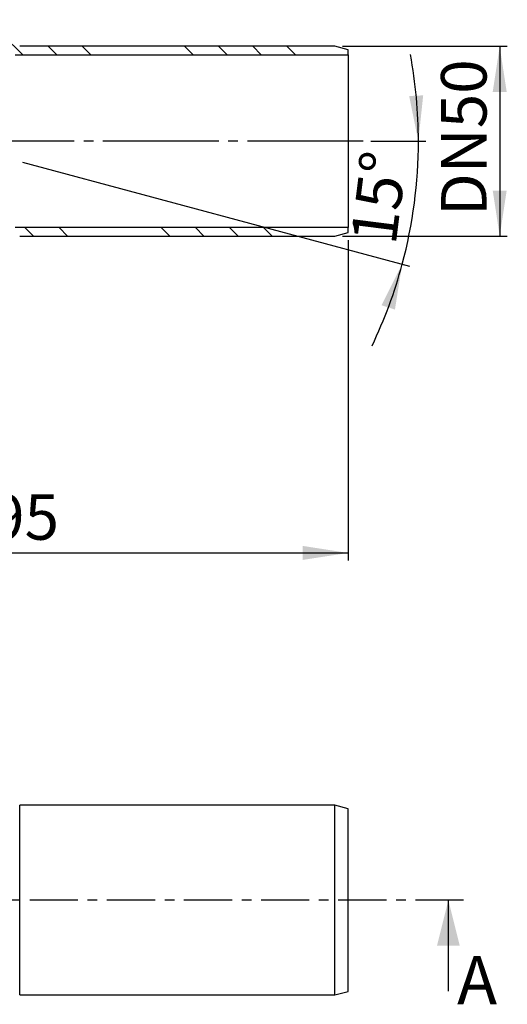
# Model space of a CAD drawing. Extents: x 128 to 312, y 74 to 243.
# Drawn here: x 248 to 312, y 89 to 219 of the extents above; entities that cross this region are included whole.
import ezdxf

# ---------------------------------------------------------------- set-up
doc = ezdxf.new("R2010")
doc.units = 0
for name, pattern in [('SLD-DICKE-DÜNNE-KETTE', [10.16, 6.35, -1.27, 1.27, -1.27]), ('SLD-DURCHGEHEND', [0]), ('SLD-PUNKTSTRICH', [19.05, 15.24, -1.27, 1.27, -1.27])]:
    doc.linetypes.add(name, pattern=pattern)
doc.layers.get('0').update_dxf_attribs({"linetype": 'CONTINUOUS'})
doc.styles.add('SLDTEXTSTYLE0', font='TXT', dxfattribs={"width": 0.75})
doc.styles.add('SLDTEXTSTYLE1', font='TXT', dxfattribs={"width": 0.605})
doc.dimstyles.new('SLDDIMSTYLE0', dxfattribs={"dimtxt": 6, "dimasz": 6, "dimexe": 0, "dimexo": 0.0625, "dimgap": 1.5, "dimtad": 1, "dimdec": 4, "dimlfac": 2, "dimzin": 12, "dimtxsty": 'SLDTEXTSTYLE1', "dimsah": 1, "dimcen": 0.09, "dimazin": 3, "dimtfac": 1, "dimtofl": 0, "dimtmove": 0, "dimatfit": 3, "dimtolj": 1, "dimtzin": 12})
doc.dimstyles.new('SLDDIMSTYLE1', dxfattribs={"dimtxt": 6, "dimasz": 6, "dimexe": 0, "dimexo": 0.0625, "dimgap": 1.5, "dimtad": 1, "dimlfac": 2, "dimrnd": 1e-09, "dimzin": 12, "dimtxsty": 'SLDTEXTSTYLE1', "dimsah": 1, "dimcen": 0.09, "dimazin": 3, "dimtfac": 1, "dimtofl": 0, "dimtmove": 0, "dimatfit": 3, "dimtolj": 1, "dimtzin": 12})

# ---------------------------------------------------------------- blocks, each defined once
blk = doc.blocks.new('_D')
at = {"color": 7, "linetype": 'SLD-DURCHGEHEND'}
for p, q in [((293.86, 203.14), (301.11, 203.14)), ((247.96, 200.36), (298.95, 186.69))]:
    blk.add_line(p, q, dxfattribs=at)
for start, end in [(0, 10.5296), (345, 0), (334.4704, 345)]:
    blk.add_arc((237.56, 203.14), 62.56, start, end, dxfattribs=at)
for points in [[(300.11, 203.14), (300.75, 209.18), (298.9, 209.09)], [(297.98, 186.95), (295.27, 181.52), (297.03, 180.96)]]:
    blk.add_solid(points, dxfattribs=at)
at = {"color": 7, "linetype": 'SLD-DURCHGEHEND', "insert": (291.16, 190.07), "char_height": 6, "attachment_point": 1, "rotation": 82.78, "style": 'SLDTEXTSTYLE1'}
blk.add_mtext('15°', dxfattribs=at)
blk = doc.blocks.new('_D_1')
at = {"color": 7, "linetype": 'SLD-DURCHGEHEND'}
for p, q in [((290.11, 215.64), (311.83, 215.64)), ((310.83, 215.64), (310.83, 190.64)), ((290.11, 190.64), (311.83, 190.64))]:
    blk.add_line(p, q, dxfattribs=at)
for points in [[(310.83, 215.64), (309.91, 209.64), (311.75, 209.64)], [(310.83, 190.64), (311.75, 196.64), (309.91, 196.64)]]:
    blk.add_solid(points, dxfattribs=at)
at = {"color": 7, "linetype": 'SLD-DURCHGEHEND', "insert": (303.1, 193.29), "char_height": 6, "attachment_point": 1, "rotation": 90, "style": 'SLDTEXTSTYLE1'}
blk.add_mtext('DN50', dxfattribs=at)
blk = doc.blocks.new('_D_2')
at = {"color": 7, "linetype": 'SLD-DURCHGEHEND'}
for p, q in [((290.86, 190.11), (290.86, 147.89)), ((193.36, 187.39), (193.36, 147.89)), ((193.36, 148.89), (290.86, 148.89))]:
    blk.add_line(p, q, dxfattribs=at)
for points in [[(193.36, 148.89), (199.36, 147.97), (199.36, 149.82)], [(290.86, 148.89), (284.86, 149.82), (284.86, 147.97)]]:
    blk.add_solid(points, dxfattribs=at)
at = {"color": 7, "linetype": 'SLD-DURCHGEHEND', "insert": (239.15, 156.63), "char_height": 6, "attachment_point": 1, "style": 'SLDTEXTSTYLE1'}
blk.add_mtext('195', dxfattribs=at)

msp = doc.modelspace()

# ---------------------------------------------------------------- hatches: boundary and pattern name
at = {"linetype": 'SLD-DURCHGEHEND'}
h = msp.add_hatch(dxfattribs=at)
h.set_pattern_fill('ANSI34', angle=90, style=0)
edge = h.paths.add_edge_path(flags=0)
edge.add_arc((237.606263, 203.143829), 14.75, 50.46055006, 102.91077869, ccw=False)
edge.add_line((246.996251, 214.518829), (290.856263, 214.518829))
edge.add_line((290.856263, 214.518829), (290.856263, 215.174918))
edge.add_line((290.856263, 215.174918), (289.106263, 215.643829))
edge.add_line((289.106263, 215.643829), (247.593755, 215.643829))
edge.add_arc((237.606263, 203.143829), 16, 51.37516713, 90)
edge.add_line((237.606263, 219.143829), (233.356263, 219.143829))
edge.add_line((233.356263, 219.143829), (233.356263, 218.143829))
edge.add_line((233.356263, 218.143829), (233.845349, 217.654743))
edge.add_arc((234.198902, 218.008296), 0.5, 225, 282.91077869)
h = msp.add_hatch(dxfattribs=at)
h.set_pattern_fill('ANSI34', angle=90, style=0)
edge = h.paths.add_edge_path(flags=0)
edge.add_line((290.856263, 191.11274), (290.856263, 191.768829))
edge.add_line((290.856263, 191.768829), (246.996251, 191.768829))
edge.add_arc((237.606263, 203.143829), 14.75, 257.08922131, 309.53944994, ccw=False)
edge.add_arc((234.198902, 188.279361), 0.5, 77.08922131, 135)
edge.add_line((233.845349, 188.632915), (233.356263, 188.143829))
edge.add_line((233.356263, 188.143829), (233.356263, 187.143829))
edge.add_line((233.356263, 187.143829), (237.606263, 187.143829))
edge.add_arc((237.606263, 203.143829), 16, 270, 308.62483287)
edge.add_line((247.593755, 190.643829), (289.106263, 190.643829))
edge.add_line((289.106263, 190.643829), (290.856263, 191.11274))

# ---------------------------------------------------------------- linework, layer by layer
at = {"color": 7, "linetype": 'SLD-DURCHGEHEND'}
for p, q in [((289.106263, 215.643829), (247.593755, 215.643829)), ((290.856263, 215.174918), (289.106263, 215.643829)), ((246.996251, 214.518829), (290.856263, 214.518829)), ((290.856263, 214.518829), (290.856263, 215.174918)), ((290.856263, 214.518829), (290.856263, 191.768829)), ((290.856263, 191.768829), (246.996251, 191.768829)), ((289.106263, 190.643829), (290.856263, 191.11274)), ((290.856263, 191.11274), (290.856263, 191.768829)), ((247.593755, 190.643829), (289.106263, 190.643829)), ((289.10626, 115.651548), (247.593755, 115.651548)), ((247.593755, 90.651548), (247.593755, 115.651548)), ((290.85626, 115.182636), (289.10626, 115.651548)), ((289.10626, 90.651548), (289.10626, 115.651548)), ((290.85626, 91.120459), (290.85626, 115.182636)), ((304.066263, 91.151548), (304.066263, 103.151548)), ((289.10626, 90.651548), (290.85626, 91.120459)), ((247.593755, 90.651548), (289.10626, 90.651548))]:
    msp.add_line(p, q, dxfattribs=at)
at = {"color": 7, "linetype": 'SLD-PUNKTSTRICH'}
msp.add_line((292.856263, 203.143829), (215.609941, 203.143829), dxfattribs=at)
at = {"color": 7, "linetype": 'SLD-DICKE-DÜNNE-KETTE'}
msp.add_line((306.066263, 103.151548), (148.896263, 103.151548), dxfattribs=at)
at = {"color": 7, "linetype": 'SLD-DURCHGEHEND'}
msp.add_solid([(304.066263, 103.151548), (302.566263, 97.151548), (305.566263, 97.151548)], dxfattribs=at)

# ---------------------------------------------------------------- texts
at = {"color": 7, "linetype": 'CONTINUOUS', "insert": (305.21367, 95.77181), "char_height": 6.35, "attachment_point": 1, "style": 'SLDTEXTSTYLE0'}
msp.add_mtext('A', dxfattribs=at)

# ---------------------------------------------------------------- dimensions: what is measured, and where the dimension line sits
at = {"color": 7, "linetype": 'SLD-DURCHGEHEND'}
dim = msp.add_linear_dim(base=(310.83089, 190.643829), p1=(289.106263, 215.643829), p2=(289.106263, 190.643829), angle=90, dimstyle='SLDDIMSTYLE1', dxfattribs=at)
dim.commit()
dim.dimension.update_dxf_attribs({"geometry": '_D_1', "text_midpoint": (310.83089, 203.819421), "dimtype": 160})
dim = msp.add_angular_dim_2l(base=(299.578351, 194.978466), line1=((237.556263, 203.143829), (246.996251, 200.614392)), line2=((292.856263, 203.143829), (215.609941, 203.143829)), dimstyle='SLDDIMSTYLE0', dxfattribs=at)
dim.commit()
dim.dimension.update_dxf_attribs({"geometry": '_D', "text_midpoint": (299.617511, 195.281638), "dimtype": 162})
dim = msp.add_linear_dim(base=(290.856263, 148.893829), p1=(193.356263, 188.393829), p2=(290.856263, 191.11274), dimstyle='SLDDIMSTYLE1', dxfattribs=at)
dim.commit()
dim.dimension.update_dxf_attribs({"geometry": '_D_2', "text_midpoint": (246.024986, 148.893829), "dimtype": 160})

doc.saveas('drawing.dxf')
